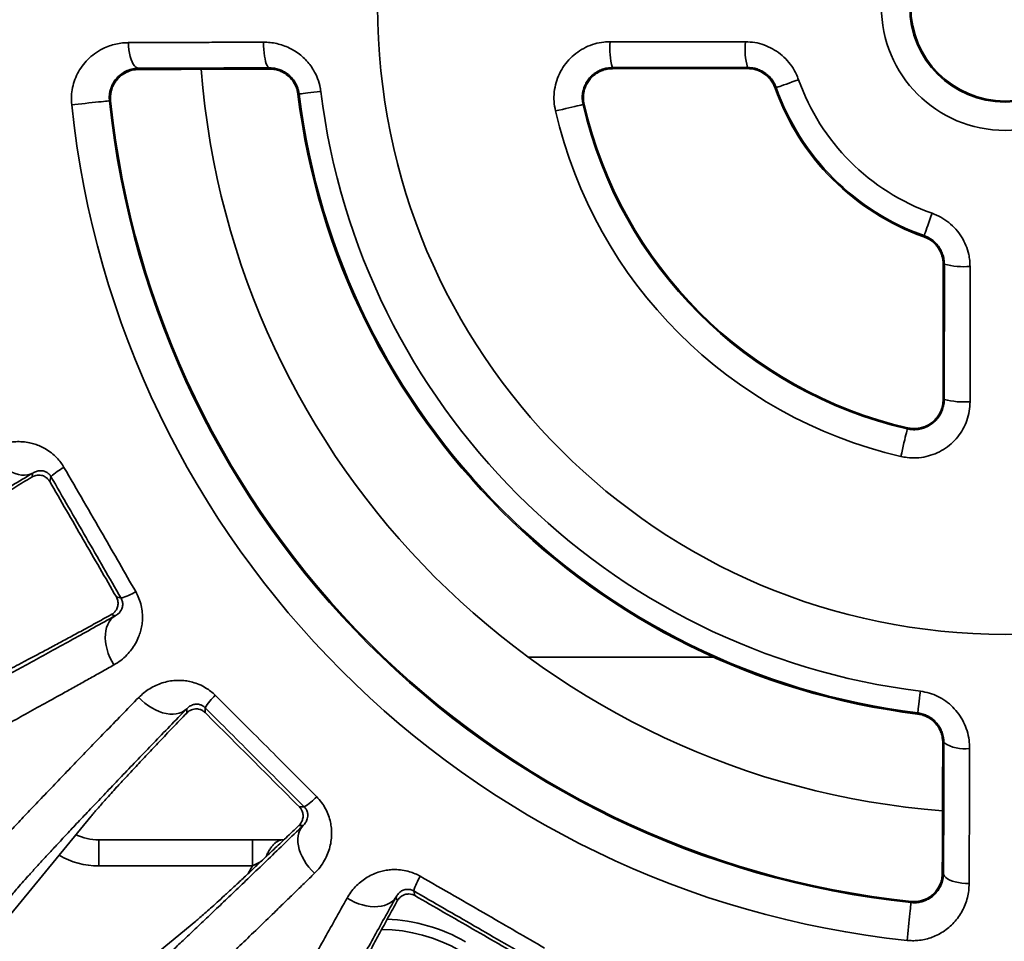
# Model space of a CAD drawing. Units: inches. Extents: x 1.3 to 67.2, y 0.5 to 87.5.
# Drawn here: x 17.8 to 22.6, y 59.5 to 63.9 of the extents above; entities that cross this region are included whole.
import ezdxf

# ---------------------------------------------------------------- set-up
doc = ezdxf.new("R2010")
doc.units = ezdxf.units.IN
doc.header["$LTSCALE"] = 8
doc.header["$MEASUREMENT"] = 0
doc.styles.add('SLDTEXTSTYLE1', font='TXT', dxfattribs={"width": 0.605})
doc.dimstyles.new('SLDDIMSTYLE0', dxfattribs={"dimtxt": 0.808919, "dimasz": 0.8, "dimexe": 0, "dimexo": 0.0625, "dimgap": 0.20223, "dimtad": 0, "dimtih": 1, "dimtoh": 1, "dimdec": 1, "dimlfac": 0.5, "dimrnd": 1e-09, "dimzin": 12, "dimdsep": 46, "dimlunit": 5, "dimtxsty": 'SLDTEXTSTYLE1', "dimsah": 1, "dimcen": 0, "dimadec": 0, "dimazin": 3, "dimtfac": 1, "dimtdec": 3, "dimtofl": 0, "dimtmove": 0, "dimatfit": 3, "dimfxl": 0, "dimfrac": 2, "dimtolj": 1, "dimtzin": 12, "dimarcsym": 0})
doc.dimstyles.new('SLDDIMSTYLE1', dxfattribs={"dimtxt": 0.808919, "dimasz": 0.8, "dimexe": 0, "dimexo": 0.0625, "dimgap": 0.20223, "dimtad": 0, "dimtih": 1, "dimtoh": 1, "dimdec": 1, "dimlfac": 0.5, "dimrnd": 1e-09, "dimzin": 12, "dimdsep": 46, "dimlunit": 5, "dimtxsty": 'SLDTEXTSTYLE1', "dimsah": 1, "dimcen": 0, "dimadec": 0, "dimazin": 3, "dimtfac": 1, "dimtdec": 3, "dimtofl": 0, "dimtmove": 0, "dimatfit": 3, "dimfxl": 0, "dimfrac": 2, "dimtolj": 1, "dimtzin": 12, "dimarcsym": 0})

# ---------------------------------------------------------------- blocks, each defined once
blk = doc.blocks.new('_D')
at = {"color": 7, "linetype": 'Continuous', "lineweight": 50}
for p, q in [((30.2757, 71.7275), (33.1726, 74.6405)), ((33.1726, 74.6405), (34.1726, 74.6405)), ((34.7282, 74.6405), (34.4504, 74.6405)), ((34.4504, 74.6405), (34.4504, 73.3982)), ((36.58, 74.6405), (36.8578, 74.6405)), ((36.8578, 74.6405), (36.8578, 73.3982)), ((34.4504, 73.3982), (34.7282, 73.3982)), ((36.8578, 73.3982), (36.58, 73.3982))]:
    blk.add_line(p, q, dxfattribs=at)
blk.add_solid([(30.2757, 71.7275), (30.9249, 72.2101), (30.7547, 72.3793)], dxfattribs=at)
at = {"color": 7, "linetype": 'Continuous', "lineweight": 50, "char_height": 0.83333, "attachment_point": 1, "style": 'SLDTEXTSTYLE1'}
for s, insert in [('%%c', (34.4467, 75.8999)), ('11', (35.6269, 75.8999)), ('279', (34.7282, 74.4724))]:
    blk.add_mtext(s, dxfattribs=dict(at, insert=insert))
blk = doc.blocks.new('_D_1')
at = {"color": 7, "linetype": 'Continuous', "lineweight": 50}
for p, q in [((30.6314, 59.4444), (33.5808, 57.7892)), ((33.5808, 57.7892), (34.5808, 57.7892))]:
    blk.add_line(p, q, dxfattribs=at)
blk.add_solid([(30.6314, 59.4444), (31.2703, 58.9482), (31.3878, 59.1575)], dxfattribs=at)
at = {"color": 7, "linetype": 'Continuous', "lineweight": 50, "attachment_point": 1, "style": 'SLDTEXTSTYLE1'}
for s, insert, char_height in [('%%c', (34.5808, 58.2423), 0.83333), ('C', (35.7609, 58.2423), 0.8333)]:
    blk.add_mtext(s, dxfattribs=dict(at, insert=insert, char_height=char_height))

msp = doc.modelspace()

# ---------------------------------------------------------------- linework, layer by layer
at = {"color": 7, "linetype": 'Continuous', "lineweight": 35}
for p, q in [((18.3986046, 63.676243), (18.3986046, 63.6701791)), ((19.0276533, 63.678015), (19.0276533, 63.6723571)), ((21.3257504, 63.6800956), (20.6757286, 63.6796023)), ((20.6757286, 63.6796023), (20.6757286, 63.6741054)), ((21.3257504, 63.6745926), (20.6757286, 63.6741054)), ((21.3257504, 63.6800956), (21.3257504, 63.6745926)), ((19.1704551, 63.5522184), (19.1646994, 63.5515061)), ((21.4631234, 63.5831162), (21.4578585, 63.5812548)), ((18.258844, 63.5198653), (18.2644261, 63.5204517)), ((20.5346528, 63.5018471), (20.5398988, 63.5030631)), ((22.174256, 62.8719836), (22.1723945, 62.8667187)), ((22.2652452, 62.0845889), (22.2657324, 62.7346107)), ((22.2712354, 62.7346107), (22.2657324, 62.7346107)), ((22.270742, 62.0845889), (22.2712354, 62.7346107)), ((22.270742, 62.0845889), (22.2652452, 62.0845889)), ((22.0929869, 61.943513), (22.0942029, 61.9487591)), ((17.8856339, 61.7121873), (17.890812, 61.7315127)), ((17.9775975, 61.7139454), (17.9715171, 61.6912529)), ((18.2921261, 61.1359418), (18.3148184, 61.1298614)), ((18.2866397, 61.0459194), (18.2673142, 61.0510976)), ((21.1628477, 60.8470476), (20.2718994, 60.8470476)), ((18.6299126, 60.5785504), (18.6299126, 60.5985575)), ((18.7182873, 60.6040504), (18.7182873, 60.5805573)), ((22.1433581, 60.5793154), (22.1426459, 60.5735596)), ((22.2691547, 60.4365135), (22.2634969, 60.4365135)), ((19.1716971, 60.1271475), (19.1951902, 60.1271475)), ((18.1701994, 60.0823473), (17.4912556, 59.255185)), ((19.1896973, 60.0387728), (19.1696901, 60.0387728)), ((18.2071176, 59.8437615), (18.2071176, 59.9687614)), ((18.2071176, 59.9687614), (18.9465001, 59.9687614)), ((18.9465001, 59.8437615), (18.9465001, 59.9687614)), ((18.9465001, 59.9687614), (19.0886093, 59.9687614)), ((18.9465001, 59.8437615), (18.2071176, 59.8437615)), ((22.2673827, 59.8074648), (22.2613189, 59.8074648)), ((19.7210011, 59.7236787), (19.7270815, 59.7009864)), ((19.6422373, 59.6761745), (19.6370592, 59.6954999)), ((22.1110051, 59.6677043), (22.1115915, 59.6732863)), ((17.8463247, 58.9001158), (18.673487, 59.5790597))]:
    msp.add_line(p, q, dxfattribs=at)
at = {"color": 8, "linetype": 'Continuous', "lineweight": 35}
msp.add_line((18.9250996, 59.8066946), (18.9465001, 59.8437615), dxfattribs=at)
at = {"color": 7, "linetype": 'Continuous', "lineweight": 35, "flags": 128}
for points in [[(18.3502207, 63.7992538), (18.3508605, 63.7817554), (18.352443, 63.7646417), (18.3549369, 63.7482506), (18.3582929, 63.7329055), (18.3624446, 63.7189095), (18.3673104, 63.706539), (18.3727939, 63.696038), (18.3787869, 63.687614), (18.3851713, 63.6814333), (18.3918211, 63.6776178), (18.3986046, 63.676243)], [(18.9995356, 63.8016658), (18.9998908, 63.7841075), (19.0007978, 63.7669247), (19.0022377, 63.7504585), (19.0041828, 63.7350361), (19.006594, 63.7209638), (19.0094234, 63.7085212), (19.0126149, 63.6979552), (19.0161052, 63.6894758), (19.0198246, 63.6832514), (19.0236998, 63.6794057), (19.0276533, 63.678015)], [(21.5706986, 63.6211498), (21.5550974, 63.6156339), (21.5399606, 63.6102822), (21.5255597, 63.6051908), (21.5121535, 63.600451), (21.4999824, 63.5961478), (21.4892649, 63.5923586), (21.4801935, 63.5891514), (21.4729308, 63.5865836), (21.4676073, 63.5847015), (21.4643185, 63.5835387), (21.4631234, 63.5831162)], [(19.2744415, 63.565086), (19.2575592, 63.5629969), (19.2413993, 63.5609972), (19.2262782, 63.5591261), (19.2124914, 63.5574201), (19.2003088, 63.5559125), (19.189968, 63.554633), (19.1816721, 63.5536064), (19.1755828, 63.5528529), (19.1718191, 63.5523871), (19.1704551, 63.5522184)], [(18.077232, 63.5007865), (18.0927275, 63.5024144), (18.1089955, 63.5041234), (18.1257362, 63.505882), (18.1426393, 63.5076577), (18.1593923, 63.5094177), (18.1756859, 63.5111294), (18.1912189, 63.5127611), (18.2057035, 63.5142828), (18.2188725, 63.5156663), (18.2304823, 63.5168859), (18.2403182, 63.5179192), (18.2481985, 63.518747), (18.2539771, 63.5193541), (18.2575478, 63.5197292), (18.258844, 63.5198653)], [(20.4022728, 63.4711623), (20.4189936, 63.4750381), (20.4355992, 63.4788871), (20.4517765, 63.4826369), (20.4672202, 63.4862167), (20.481639, 63.4895589), (20.4947611, 63.4926005), (20.5063388, 63.4952841), (20.5161541, 63.4975592), (20.5240215, 63.4993828), (20.5297926, 63.5007205), (20.5333589, 63.5015472), (20.5346528, 63.5018471)], [(22.174256, 62.8719836), (22.1746785, 62.8731787), (22.1758413, 62.8764675), (22.1777234, 62.881791), (22.1802911, 62.8890537), (22.1834984, 62.8981252), (22.1872876, 62.9088426), (22.1915907, 62.9210137), (22.1963306, 62.93442), (22.201422, 62.9488208), (22.2067737, 62.9639577), (22.2122895, 62.9795588)], [(22.0929869, 61.943513), (22.0926869, 61.9422191), (22.0918603, 61.9386528), (22.0905226, 61.9328817), (22.088699, 61.9250143), (22.0864239, 61.915199), (22.0837402, 61.9036213), (22.0806986, 61.8904992), (22.0773564, 61.8760804), (22.0737767, 61.8606367), (22.0700269, 61.8444594), (22.0661779, 61.8278539), (22.0623021, 61.8111331)], [(17.890812, 61.7315127), (17.8784617, 61.7259704), (17.865148, 61.7224142), (17.8510295, 61.7208864), (17.8362726, 61.721405), (17.8210517, 61.7239639), (17.8055475, 61.7285328), (17.7899429, 61.7350575), (17.7744228, 61.743461), (17.7591708, 61.7536438), (17.7443671, 61.7654855), (17.7301869, 61.7788459), (17.7167982, 61.7935671), (17.7043589, 61.8094749), (17.6930167, 61.8263811), (17.6829056, 61.8440856)], [(18.2866397, 61.0459194), (18.2756644, 61.0379945), (18.2659282, 61.0282431), (18.2575458, 61.0167797), (18.2506164, 61.0037403), (18.2452221, 60.9892795), (18.2414267, 60.9735681), (18.2392751, 60.9567917), (18.2387926, 60.9391491), (18.239985, 60.9208491), (18.2428385, 60.902108), (18.2473188, 60.8831474), (18.2533734, 60.8641915), (18.2609302, 60.8454651), (18.2699002, 60.8271894), (18.2801773, 60.8095805)], [(22.1433581, 60.5793154), (22.1435269, 60.5806793), (22.1439926, 60.5844431), (22.1447461, 60.5905323), (22.1457727, 60.5988283), (22.1470523, 60.609169), (22.1485598, 60.6213516), (22.1502658, 60.6351384), (22.152137, 60.6502596), (22.1541367, 60.6664194), (22.1562258, 60.6833017)], [(18.6299126, 60.5985575), (18.6194172, 60.5900072), (18.6074778, 60.5831266), (18.5942357, 60.5779968), (18.5798473, 60.5746784), (18.564483, 60.5732106), (18.5483246, 60.573611), (18.5315631, 60.5758746), (18.5143969, 60.5799748), (18.4970288, 60.5858631), (18.4796646, 60.5934697), (18.4625098, 60.6027049), (18.4457671, 60.6134593), (18.4296345, 60.6256055), (18.414303, 60.6390001), (18.3999542, 60.6534841)], [(19.1896973, 60.0387728), (19.181147, 60.0282775), (19.1742664, 60.0163381), (19.1691366, 60.003096), (19.1658182, 59.9887075), (19.1643503, 59.9733432), (19.1647507, 59.9571848), (19.1670144, 59.9404234), (19.1711145, 59.9232571), (19.1770028, 59.9058891), (19.1846095, 59.8885248), (19.1938447, 59.87137), (19.204599, 59.8546273), (19.2167452, 59.8384948), (19.2301398, 59.8231633), (19.2446239, 59.8088145)], [(22.2673827, 59.8074648), (22.2687576, 59.8006813), (22.272573, 59.7940315), (22.2787538, 59.7876472), (22.2871778, 59.7816542), (22.2976787, 59.7761706), (22.3100493, 59.7713049), (22.3240453, 59.7671531), (22.3393903, 59.7637971), (22.3557815, 59.7613032), (22.3728952, 59.7597207), (22.3903935, 59.7590809)], [(19.6370592, 59.6954999), (19.6291343, 59.6845247), (19.6193828, 59.6747885), (19.6079195, 59.666406), (19.5948801, 59.6594767), (19.5804192, 59.6540823), (19.5647079, 59.6502869), (19.5479315, 59.6481353), (19.5302888, 59.6476528), (19.5119889, 59.6488452), (19.4932477, 59.6516987), (19.4742872, 59.656179), (19.4553313, 59.6622337), (19.4366048, 59.6697904), (19.4183292, 59.6787605), (19.4007203, 59.6890376)], [(22.1110051, 59.6677043), (22.1108689, 59.666408), (22.1104938, 59.6628373), (22.1098867, 59.6570587), (22.1090589, 59.6491784), (22.1080256, 59.6393425), (22.106806, 59.6277328), (22.1054226, 59.6145637), (22.1039009, 59.6000791), (22.1022692, 59.5845461), (22.1005575, 59.5682525), (22.0987975, 59.5514996), (22.0970218, 59.5345964), (22.0952631, 59.5178558), (22.0935541, 59.5015877), (22.0919263, 59.4860923)]]:
    msp.add_lwpolyline(points, dxfattribs=at)
at = {"color": 8, "linetype": 'Continuous', "lineweight": 35, "flags": 128}
msp.add_lwpolyline([(18.9896744, 59.8673068), (18.9778268, 59.8608456), (18.9623147, 59.852386), (18.9465001, 59.8437615)], dxfattribs=at)
at = {"color": 7, "linetype": 'Continuous', "lineweight": 35}
for radius in [9.2518052, 8.8340093, 7.8510308, 7.8491318, 3.0155451, 0.5944456, 0.4585559, 0.4531708]:
    msp.add_circle((22.5631873, 63.9720475), radius, dxfattribs=at)
for centre, radius, start, end in [((22.5631873, 63.9720475), 11, 204.14773992, 155.85226008), ((22.5631873, 63.9720475), 10.9375, 204.29460706, 155.70539294), ((22.5631873, 63.9720475), 10.625, 205.05761542, 154.94238458), ((22.5631873, 63.9720475), 10.5711099, 240.67752009, 359.32247991), ((22.5631873, 63.9720475), 10.3212692, 240.6939212, 359.3060788), ((21.0030403, 63.7707301), 0.3397605, 174.4423844, 195.5578944), ((21.6529838, 63.7709351), 0.3396078, 174.4747256, 195.5145712), ((22.5631873, 63.9720475), 3.875, 184.4510262, 265.5495445), ((22.5631873, 63.9720475), 1.0526932, 199.4712206, 250.5287794), ((22.5631873, 63.9720475), 3.4244088, 187.0541314, 262.9458686), ((22.5631873, 63.9720475), 3.4186091, 187.0541314, 262.9458686), ((22.5631873, 63.9720475), 3.3138297, 187.0541314, 262.9458686), ((22.5631873, 63.9720475), 1.1723783, 199.4712206, 250.5287794), ((22.5631873, 63.9720475), 1.166794, 199.4712206, 250.5287794), ((22.5631873, 63.9720475), 4.3280296, 185.9970704, 264.0029296), ((22.5631873, 63.9720475), 4.3224169, 185.9970704, 264.0029296), ((22.5631873, 63.9720475), 4.510641, 185.9970704, 264.0029296), ((22.5631873, 63.9720475), 2.2182059, 193.0503049, 256.9496951), ((22.5631873, 63.9720475), 2.0823162, 193.0503049, 256.9496951), ((22.5631873, 63.9720475), 2.0769311, 193.0503049, 256.9496951), ((22.3679483, 63.1290502), 0.406123, 256.2233896, 273.7873135), ((22.3677449, 62.4790504), 0.4062135, 256.1844121, 273.8153091), ((18.1743116, 61.505901), 0.2863196, 117.9239369, 133.3965552), ((18.2329968, 61.4042587), 0.2863367, 286.6038815, 302.0756214), ((18.9621597, 60.4539945), 0.2863399, 132.9242501, 148.3958138), ((22.3672015, 60.5817419), 0.1752268, 235.9758847, 278.4021421), ((19.0451343, 60.37102), 0.2863399, 301.6041862, 317.0757499), ((18.2071175, 60.2187615), 0.25, 244.0825933, 270), ((19.9953985, 59.641857), 0.2863367, 147.9243786, 163.3961185), ((19.5631873, 58.7758951), 0.8125, 60, 87.8618925), ((22.5631873, 63.9720475), 8.6203955, 211.34096912, 268.65733272)]:
    msp.add_arc(centre, radius, start, end, dxfattribs=at)
at = {"color": 8, "linetype": 'Continuous', "lineweight": 35}
for centre, radius, start, end in [((18.2071175, 60.2187615), 0.375, 239.5457064, 270), ((19.5631873, 58.7758951), 0.7625, 30.2473138, 89.7386182)]:
    msp.add_arc(centre, radius, start, end, dxfattribs=at)
at = {"color": 7, "linetype": 'Continuous', "lineweight": 35}
for points, knots in [([(18.077232, 63.5007865), (18.0764256, 63.5146918), (18.0748126, 63.5425052), (18.0805572, 63.5838), (18.092128, 63.6232224), (18.1095799, 63.660546), (18.1325858, 63.6947622), (18.1615154, 63.7262974), (18.1958801, 63.7534424), (18.2315841, 63.7733257), (18.2658043, 63.7865089), (18.2974304, 63.7945942), (18.3257471, 63.7986179), (18.3434322, 63.7990774), (18.3502207, 63.7992538)], [0, 0, 0, 0, 0.0869951613, 0.1740076651, 0.2607877676, 0.3476038193, 0.4385548369, 0.52954359, 0.6305463268, 0.7315799626, 0.8056055244, 0.8798488909, 0.9538791047, 1, 1, 1, 1]), ([(18.3502207, 63.7992538), (18.3887887, 63.7994208), (18.4659624, 63.7997551), (18.5782085, 63.8002037), (18.6861339, 63.8006119), (18.7896887, 63.8009813), (18.8941036, 63.8013344), (18.9643915, 63.8015554), (18.9995356, 63.8016658)], [0, 0, 0, 0, 0.1830076674, 0.3661935256, 0.5244137396, 0.6826332259, 0.8413162306, 1, 1, 1, 1]), ([(18.9995356, 63.8016658), (19.010148, 63.8013469), (19.0314054, 63.8007082), (19.0629832, 63.7952224), (19.0938755, 63.7864724), (19.1236422, 63.7740606), (19.1518981, 63.7583051), (19.1779743, 63.7395266), (19.2014508, 63.7179344), (19.2221352, 63.6939884), (19.242529, 63.6639775), (19.2602486, 63.6270224), (19.2705424, 63.5919794), (19.2735789, 63.5710356), (19.2744415, 63.565086)], [0, 0, 0, 0, 0.081527858, 0.163305204, 0.244820309, 0.326467182, 0.408381682, 0.490008461, 0.56922803, 0.648716426, 0.727917878, 0.84144374, 0.954958043, 1, 1, 1, 1]), ([(20.4022728, 63.4711623), (20.3995634, 63.4862114), (20.3941444, 63.5163096), (20.3956259, 63.5623772), (20.4043958, 63.6074472), (20.4205886, 63.650459), (20.4438537, 63.6900329), (20.4732991, 63.7252113), (20.5083142, 63.754779), (20.5476862, 63.7781702), (20.5904534, 63.7943117), (20.6300402, 63.8024941), (20.655045, 63.8033128), (20.6648769, 63.8036347)], [0, 0, 0, 0, 0.093983716, 0.187967276, 0.281952027, 0.375936515, 0.469899048, 0.563861071, 0.657756444, 0.751651293, 0.845439085, 0.939226454, 1, 1, 1, 1]), ([(20.6648769, 63.8036347), (20.7478956, 63.8036547), (20.9645848, 63.8037068), (21.1812798, 63.8036619), (21.3149538, 63.8036342)], [0, 0, 0, 0, 0.383123582, 1, 1, 1, 1]), ([(21.3149538, 63.8036342), (21.3301064, 63.8028691), (21.3604116, 63.8013388), (21.4046073, 63.7894755), (21.4462118, 63.7707525), (21.4842191, 63.7452658), (21.5174339, 63.7136826), (21.5419842, 63.681012), (21.5595165, 63.6497855), (21.5669712, 63.6306951), (21.5706986, 63.6211498)], [0, 0, 0, 0, 0.135993426, 0.271988244, 0.407962655, 0.543941008, 0.680340981, 0.816746199, 0.908372915, 1, 1, 1, 1]), ([(18.3986046, 63.676243), (18.3893326, 63.6756444), (18.370788, 63.6744471), (18.3433791, 63.6656272), (18.3170268, 63.6510965), (18.2957414, 63.6321576), (18.2801739, 63.611701), (18.2700729, 63.5930227), (18.2630958, 63.5736665), (18.2592018, 63.5553587), (18.2576608, 63.5372117), (18.2584497, 63.5256468), (18.258844, 63.5198653)], [0, 0, 0, 0, 0.128960186, 0.257930506, 0.400530384, 0.542943061, 0.634923347, 0.726799847, 0.800619338, 0.874366056, 0.937193783, 1, 1, 1, 1]), ([(18.3986046, 63.6701791), (18.3884431, 63.6694556), (18.368121, 63.6680086), (18.3406571, 63.6579218), (18.3169402, 63.6433962), (18.2976311, 63.6256468), (18.2821462, 63.6044588), (18.2712953, 63.5817418), (18.2651176, 63.5580638), (18.2631507, 63.5376706), (18.2640795, 63.5251309), (18.2644261, 63.5204517)], [0, 0, 0, 0, 0.14173545, 0.283456898, 0.403451699, 0.523370625, 0.63561602, 0.747751521, 0.84497891, 0.942153602, 1, 1, 1, 1]), ([(19.0276533, 63.678015), (18.9742614, 63.6779014), (18.8674777, 63.6776742), (18.7092504, 63.6772567), (18.5525007, 63.6767877), (18.4499033, 63.6764245), (18.3986046, 63.676243)], [0, 0, 0, 0, 0.249088758, 0.498177295, 0.74908893, 1, 1, 1, 1]), ([(19.0276533, 63.6723571), (18.9916915, 63.6722656), (18.9197571, 63.6720826), (18.8133175, 63.6717672), (18.7077111, 63.6714211), (18.6032264, 63.6710407), (18.4998125, 63.6706297), (18.4323371, 63.6703293), (18.3986046, 63.6701791)], [0, 0, 0, 0, 0.165746299, 0.331542266, 0.497288579, 0.664842207, 0.832446652, 1, 1, 1, 1]), ([(19.1704551, 63.5522184), (19.1691379, 63.5598466), (19.1665033, 63.5751035), (19.1580288, 63.5967625), (19.1464594, 63.6166891), (19.1319041, 63.6344984), (19.1147679, 63.6496302), (19.0953181, 63.6620416), (19.0740744, 63.6710695), (19.0512054, 63.676982), (19.0356399, 63.6776647), (19.0276533, 63.678015)], [0, 0, 0, 0, 0.10775845, 0.215521927, 0.323196033, 0.430887394, 0.540308417, 0.649756332, 0.764426426, 0.879128328, 1, 1, 1, 1]), ([(19.1646994, 63.5515061), (19.1637349, 63.5574275), (19.161806, 63.5692705), (19.1555531, 63.5878282), (19.1460883, 63.6066639), (19.1327831, 63.6249689), (19.1166715, 63.6407769), (19.0981311, 63.6539094), (19.0776086, 63.6637132), (19.0539329, 63.670903), (19.0370212, 63.6718388), (19.0276533, 63.6723571)], [0, 0, 0, 0, 0.088619137, 0.177240014, 0.288761972, 0.400293837, 0.512858986, 0.625439373, 0.740968641, 0.85651429, 1, 1, 1, 1]), ([(20.6757286, 63.6796023), (20.6674827, 63.6791752), (20.6509911, 63.678321), (20.6269567, 63.6717965), (20.604349, 63.6614991), (20.5837806, 63.6474931), (20.5659456, 63.6301431), (20.5512894, 63.6101149), (20.5403424, 63.587888), (20.533247, 63.564274), (20.5303784, 63.5398651), (20.5312137, 63.518869), (20.5337397, 63.5063663), (20.5346528, 63.5018471)], [0, 0, 0, 0, 0.095550553, 0.19109974, 0.28666919, 0.382234287, 0.477389755, 0.572540065, 0.666724007, 0.760903166, 0.854080806, 0.947256132, 1, 1, 1, 1]), ([(20.6757286, 63.6741054), (20.6678595, 63.6737061), (20.6521214, 63.6729076), (20.6291763, 63.6667481), (20.6075836, 63.6570225), (20.5878986, 63.6437855), (20.5707777, 63.6273771), (20.5566098, 63.6083748), (20.5459274, 63.5872311), (20.5388716, 63.5646465), (20.535852, 63.5412202), (20.5364372, 63.5204752), (20.5389327, 63.5079229), (20.5398988, 63.5030631)], [0, 0, 0, 0, 0.094288044, 0.188575564, 0.282898216, 0.377220359, 0.471452485, 0.565682747, 0.659634999, 0.753585598, 0.84721667, 0.940846898, 1, 1, 1, 1]), ([(21.4631234, 63.5831162), (21.4600617, 63.5905859), (21.4539382, 63.6055255), (21.4402778, 63.6256284), (21.4237223, 63.6432288), (21.4044569, 63.6579251), (21.3829898, 63.669101), (21.3567167, 63.6780788), (21.3372054, 63.6793496), (21.3257504, 63.6800956)], [0, 0, 0, 0, 0.134132474, 0.2682703, 0.402335483, 0.536412262, 0.67188467, 0.807366819, 1, 1, 1, 1]), ([(21.4578585, 63.5812548), (21.4553339, 63.5875403), (21.4498866, 63.6011027), (21.4375434, 63.6199926), (21.4217774, 63.6375088), (21.4031999, 63.6520428), (21.3824893, 63.6633725), (21.3601345, 63.670957), (21.3409377, 63.6742436), (21.3294236, 63.6745082), (21.3257504, 63.6745926)], [0, 0, 0, 0, 0.117569876, 0.253678733, 0.389789746, 0.52605028, 0.66231351, 0.799112562, 0.935913615, 1, 1, 1, 1]), ([(22.2122895, 62.9795588), (22.2265723, 62.9737027), (22.2551374, 62.9619904), (22.2935794, 62.9357849), (22.3272256, 62.9039187), (22.3550126, 62.8668891), (22.3759912, 62.8257644), (22.3880252, 62.7871623), (22.3938395, 62.7528996), (22.3944624, 62.7335092), (22.3947739, 62.7238141)], [0, 0, 0, 0, 0.137865194, 0.275727427, 0.413628074, 0.551522777, 0.688699044, 0.825871892, 0.912936202, 1, 1, 1, 1]), ([(22.2657324, 62.7346107), (22.2653455, 62.7424889), (22.2645716, 62.7582451), (22.2584503, 62.7812432), (22.2487518, 62.8028999), (22.2355458, 62.82267), (22.2191406, 62.8397972), (22.1984287, 62.855664), (22.1817706, 62.8627374), (22.1723945, 62.8667187)], [0, 0, 0, 0, 0.137355682, 0.27470913, 0.412129647, 0.549547454, 0.686565946, 0.823582083, 1, 1, 1, 1]), ([(22.2712354, 62.7346107), (22.2708347, 62.7428422), (22.2700335, 62.7593048), (22.2636134, 62.7833532), (22.2534131, 62.8060161), (22.2395217, 62.8266648), (22.2222766, 62.8445041), (22.2008323, 62.8607477), (22.1837317, 62.8679775), (22.174256, 62.8719836)], [0, 0, 0, 0, 0.138663798, 0.277322457, 0.416053365, 0.554772799, 0.692080561, 0.82937716, 1, 1, 1, 1]), ([(22.3947739, 62.7238141), (22.394796, 62.6407928), (22.3948537, 62.4240971), (22.3948047, 62.2074077), (22.3947745, 62.0737371)], [0, 0, 0, 0, 0.383123815, 1, 1, 1, 1]), ([(22.0929869, 61.943513), (22.1009564, 61.9420765), (22.1168956, 61.9392033), (22.141281, 61.9399566), (22.165128, 61.9445398), (22.1879152, 61.9530203), (22.2089221, 61.9652174), (22.2277134, 61.9807195), (22.2436109, 61.9992146), (22.2563439, 62.0201705), (22.2652594, 62.0430444), (22.2700167, 62.0648177), (22.2705293, 62.0787916), (22.270742, 62.0845889)], [0, 0, 0, 0, 0.092491625, 0.184984703, 0.277458087, 0.369934609, 0.462800672, 0.555671023, 0.649442934, 0.743219309, 0.838005959, 0.932794945, 1, 1, 1, 1]), ([(22.0942029, 61.9487591), (22.1016128, 61.9474101), (22.1164328, 61.9447121), (22.1394215, 61.945225), (22.1622705, 61.9493646), (22.1844208, 61.9573705), (22.2048743, 61.9690197), (22.2231594, 61.9838835), (22.2386377, 62.0016608), (22.2510227, 62.0217739), (22.2597228, 62.0437243), (22.2644994, 62.0649301), (22.2650212, 62.0786856), (22.2652452, 62.0845889)], [0, 0, 0, 0, 0.089803417, 0.179607261, 0.272986322, 0.366366581, 0.459876217, 0.553387406, 0.647193417, 0.741001028, 0.835120091, 0.929239693, 1, 1, 1, 1]), ([(22.3947745, 62.0737371), (22.3940116, 62.0585763), (22.3924858, 62.0282545), (22.3806284, 61.9840477), (22.3619039, 61.9424475), (22.3364149, 61.9044923), (22.3048097, 61.871435), (22.268143, 61.8439854), (22.2272845, 61.8232002), (22.1835067, 61.8093549), (22.1380081, 61.8032988), (22.0971463, 61.804255), (22.0722365, 61.8091721), (22.0623021, 61.8111331)], [0, 0, 0, 0, 0.093655747, 0.187311789, 0.280963337, 0.374615382, 0.468352337, 0.562089876, 0.65594569, 0.749801998, 0.843741743, 0.937681544, 1, 1, 1, 1]), ([(17.6829056, 61.8440856), (17.6926554, 61.8494267), (17.7121748, 61.8601198), (17.743947, 61.8716397), (17.7763101, 61.879294), (17.8090752, 61.8828207), (17.8417832, 61.882406), (17.8724936, 61.878135), (17.9006836, 61.8707573), (17.9260558, 61.8612153), (17.9527694, 61.8477283), (17.9801376, 61.8292316), (18.0048227, 61.8067672), (18.0250452, 61.7830579), (18.0351677, 61.7669416), (18.0402284, 61.7588844)], [0, 0, 0, 0, 0.092589958, 0.185369217, 0.277915079, 0.362377824, 0.447036115, 0.531398325, 0.595623551, 0.65999894, 0.724148667, 0.802464834, 0.880714141, 0.940363952, 1, 1, 1, 1]), ([(18.0402284, 61.7588844), (18.0715768, 61.7048721), (18.1342988, 61.5968038), (18.2231266, 61.4430888), (18.3067532, 61.2979874), (18.3589478, 61.2070923), (18.3850525, 61.1616319)], [0, 0, 0, 0, 0.27178996, 0.543800016, 0.77183515, 1, 1, 1, 1]), ([(17.890812, 61.7315127), (17.8571908, 61.7113882), (17.7899193, 61.6711218), (17.6939983, 61.613479), (17.6019355, 61.5579791), (17.5134273, 61.5044187), (17.4286906, 61.452926), (17.3480077, 61.403665), (17.2723375, 61.3572188), (17.2027443, 61.3142447), (17.139147, 61.2747007), (17.0813654, 61.2384928), (17.0286819, 61.205173), (16.9807674, 61.1745311), (16.9378702, 61.1467112), (16.9003394, 61.1219193), (16.8681089, 61.1001528), (16.8515384, 61.0884568), (16.8432569, 61.0826115)], [0, 0, 0, 0, 0.06189725, 0.123847961, 0.1857986, 0.247695741, 0.31138656, 0.375135683, 0.43888469, 0.502575351, 0.563851966, 0.625180748, 0.686509204, 0.747785833, 0.810810985, 0.873893009, 0.936974839, 1, 1, 1, 1]), ([(17.8856339, 61.7121873), (17.8579629, 61.6953841), (17.8026049, 61.661768), (17.7262653, 61.6150953), (17.654528, 61.570983), (17.5882129, 61.5298994), (17.5274632, 61.4919358), (17.4781086, 61.4607627), (17.4383682, 61.4353802), (17.40658, 61.4148454), (17.3780003, 61.3961299), (17.3528113, 61.3793398), (17.3307544, 61.3643297), (17.3190228, 61.3560258), (17.313158, 61.3518746)], [0, 0, 0, 0, 0.095435538, 0.190926545, 0.286361624, 0.383872701, 0.481443209, 0.578954395, 0.648722057, 0.718511672, 0.788279372, 0.858845289, 0.929433868, 1, 1, 1, 1]), ([(17.9715171, 61.6912529), (17.9684418, 61.6956999), (17.9623139, 61.7045608), (17.9513559, 61.7126178), (17.9412512, 61.7175842), (17.9303399, 61.7208292), (17.918204, 61.7219724), (17.9021194, 61.7202697), (17.8920155, 61.715316), (17.8856339, 61.7121873)], [0, 0, 0, 0, 0.124333923, 0.247744335, 0.344929179, 0.442293722, 0.592253253, 0.742467575, 1, 1, 1, 1]), ([(17.9775975, 61.7139454), (17.9761381, 61.7162205), (17.9726833, 61.7216064), (17.9670881, 61.7273635), (17.9614949, 61.7319492), (17.954143, 61.7365358), (17.9454282, 61.740357), (17.9358899, 61.7424199), (17.9226713, 61.7430695), (17.906799, 61.7406446), (17.8961426, 61.7345576), (17.890812, 61.7315127)], [0, 0, 0, 0, 0.033465325, 0.079223675, 0.124727407, 0.170363162, 0.272394794, 0.37495296, 0.477469088, 0.738620654, 1, 1, 1, 1]), ([(18.3148184, 61.1298614), (18.2868037, 61.1784696), (18.2307742, 61.2756863), (18.1464923, 61.421731), (18.0620822, 61.5678704), (18.0057591, 61.6652537), (17.9775975, 61.7139454)], [0, 0, 0, 0, 0.249675864, 0.499352473, 0.749676457, 1, 1, 1, 1]), ([(18.2921261, 61.1359418), (18.2655594, 61.182074), (18.212426, 61.2743386), (18.1323038, 61.4132035), (18.0519589, 61.5522777), (17.998331, 61.6449279), (17.9715171, 61.6912529)], [0, 0, 0, 0, 0.249319709, 0.498640089, 0.749320467, 1, 1, 1, 1]), ([(18.3850525, 61.1616319), (18.3906173, 61.1508474), (18.40175, 61.1292727), (18.4120392, 61.095009), (18.4174278, 61.0607849), (18.4180397, 61.0283151), (18.4147867, 60.9980741), (18.4085522, 60.970222), (18.3986375, 60.9411464), (18.3843415, 60.9116979), (18.3652851, 60.8827975), (18.3417167, 60.8554633), (18.3136613, 60.8302068), (18.2913394, 60.8164564), (18.2801773, 60.8095805)], [0, 0, 0, 0, 0.076044369, 0.152129406, 0.227762308, 0.303452722, 0.371997212, 0.440794638, 0.509428218, 0.600046898, 0.69099632, 0.781725668, 0.890852172, 1, 1, 1, 1]), ([(18.2673142, 61.0510976), (18.2720685, 61.0541786), (18.28157, 61.060336), (18.2908042, 61.0722298), (18.2964399, 61.0838345), (18.2999341, 61.0958252), (18.3007831, 61.1101082), (18.2977117, 61.124933), (18.293728, 61.1327847), (18.2921261, 61.1359418)], [0, 0, 0, 0, 0.205749015, 0.411196907, 0.520939425, 0.630552301, 0.797245039, 0.91847214, 1, 1, 1, 1]), ([(18.2866397, 61.0459194), (18.2917476, 61.0489014), (18.3019598, 61.0548633), (18.3128049, 61.0677652), (18.3193979, 61.0812011), (18.322004, 61.0920028), (18.3226788, 61.1010512), (18.3221927, 61.1087213), (18.3205392, 61.1166707), (18.3180686, 61.1237801), (18.3157032, 61.1282059), (18.3148184, 61.1298614)], [0, 0, 0, 0, 0.251944402, 0.503707448, 0.662087287, 0.773291594, 0.832716422, 0.89199637, 0.938219757, 0.976890728, 1, 1, 1, 1]), ([(17.2008971, 60.4631605), (17.2099133, 60.4673222), (17.2279536, 60.4756491), (17.2620784, 60.4922534), (17.3012791, 60.5118198), (17.3464299, 60.5348328), (17.3975523, 60.5613115), (17.4547486, 60.5913191), (17.5173874, 60.6245268), (17.5845426, 60.6604417), (17.6559265, 60.6988986), (17.7311932, 60.7396987), (17.8110493, 60.7832213), (17.8961497, 60.8298267), (17.9865283, 60.8795398), (18.0822519, 60.9324084), (18.181916, 60.9876397), (18.2517422, 61.0264986), (18.2866397, 61.0459194)], [0, 0, 0, 0, 0.061818582, 0.123690919, 0.185563192, 0.247381966, 0.310998571, 0.374673649, 0.438348823, 0.501965641, 0.563319079, 0.624724786, 0.68613049, 0.747484154, 0.810584793, 0.873741963, 0.936899127, 1, 1, 1, 1]), ([(17.6690364, 60.7354754), (17.6766128, 60.7389687), (17.6917721, 60.7459583), (17.7204071, 60.7598753), (17.7532767, 60.776264), (17.7911089, 60.795527), (17.8339163, 60.8176764), (17.8817834, 60.8427668), (17.9341932, 60.8705275), (17.9913431, 60.9010663), (18.0531986, 60.934368), (18.1199745, 60.9705572), (18.1909246, 61.0092132), (18.241851, 61.0371361), (18.2673142, 61.0510976)], [0, 0, 0, 0, 0.081244684, 0.162558287, 0.243872066, 0.325116693, 0.408668698, 0.492295273, 0.575921864, 0.659473892, 0.744289491, 0.829105301, 0.91455273, 1, 1, 1, 1]), ([(18.2801773, 60.8095805), (18.259847, 60.7981813), (18.2191864, 60.7753827), (18.1597543, 60.7421391), (18.1014986, 60.7096132), (18.0299773, 60.6697654), (17.946715, 60.6235145), (17.8538054, 60.5721197), (17.7655191, 60.5235032), (17.6812385, 60.4773266), (17.6012907, 60.4337767), (17.5259386, 60.393003), (17.4560925, 60.3554987), (17.3934752, 60.32218), (17.3377432, 60.2928371), (17.2884796, 60.2672172), (17.2440955, 60.2444847), (17.204909, 60.2248192), (17.1705455, 60.2079964), (17.1522703, 60.1994904), (17.1431345, 60.1952382)], [0, 0, 0, 0, 0.034938964, 0.069877794, 0.104893502, 0.139909362, 0.201842041, 0.263828291, 0.325814424, 0.387746978, 0.451479785, 0.51527124, 0.579062522, 0.642795263, 0.701890533, 0.761009269, 0.820104709, 0.880061659, 0.940043, 1, 1, 1, 1]), ([(18.3999542, 60.6534841), (18.4079893, 60.6611666), (18.424076, 60.6765474), (18.4517841, 60.6958983), (18.4810633, 60.7116678), (18.5117993, 60.7235547), (18.5435001, 60.7316196), (18.5742695, 60.7354426), (18.6034085, 60.7356124), (18.6303858, 60.7329623), (18.6596798, 60.7268485), (18.6909027, 60.7160659), (18.7205609, 60.7007558), (18.7462306, 60.6830882), (18.7601797, 60.6701411), (18.7671534, 60.6636683)], [0, 0, 0, 0, 0.092589837, 0.185369357, 0.277915071, 0.362377911, 0.447035991, 0.531398265, 0.595623746, 0.659998936, 0.724148965, 0.802464483, 0.880714028, 0.940363527, 1, 1, 1, 1]), ([(22.1562258, 60.6833017), (22.1707386, 60.6807678), (22.1997652, 60.6756999), (22.2409225, 60.6591477), (22.2787518, 60.636458), (22.3125405, 60.6077945), (22.3412139, 60.5738943), (22.3645806, 60.5352984), (22.3813286, 60.4930038), (22.3912431, 60.4500761), (22.3923092, 60.4216379), (22.3928056, 60.4083958)], [0, 0, 0, 0, 0.110202508, 0.220412032, 0.330517945, 0.440641733, 0.55272874, 0.664836664, 0.781548601, 0.898279016, 1, 1, 1, 1]), ([(17.5122568, 59.7141889), (17.515921, 59.7185836), (17.5232495, 59.7273732), (17.5361996, 59.7424976), (17.5505829, 59.7590394), (17.5705973, 59.7817403), (17.5978581, 59.8121938), (17.6344109, 59.8524067), (17.6755613, 59.8971406), (17.7216802, 59.9467901), (17.7728868, 60.0014659), (17.8292223, 60.0611977), (17.8900712, 60.1253289), (17.9538435, 60.1921897), (18.0201125, 60.2613556), (18.0884423, 60.3323937), (18.1606235, 60.4071713), (18.2366913, 60.48571), (18.3162785, 60.5676491), (18.3720661, 60.6248764), (18.3999542, 60.6534841)], [0, 0, 0, 0, 0.034939023, 0.069878114, 0.104894722, 0.139911305, 0.201705649, 0.263553434, 0.325401379, 0.387195949, 0.450783535, 0.514429545, 0.578075371, 0.641663166, 0.700945707, 0.760251793, 0.819534377, 0.879681387, 0.939853045, 1, 1, 1, 1]), ([(18.7182873, 60.6040504), (18.7162888, 60.6058702), (18.7115577, 60.6101782), (18.7046634, 60.614291), (18.6980738, 60.6172735), (18.6897853, 60.6198001), (18.6803785, 60.6212364), (18.6706313, 60.6207598), (18.6576952, 60.6179663), (18.6429908, 60.6115157), (18.6342732, 60.6028782), (18.6299126, 60.5985575)], [0, 0, 0, 0, 0.03346441, 0.0792224059, 0.1247267662, 0.1703623076, 0.2723942109, 0.3749524043, 0.4774685303, 0.7386206794, 1, 1, 1, 1]), ([(18.7671534, 60.6636683), (18.8114129, 60.6196099), (18.8999678, 60.5314575), (19.0255534, 60.4059707), (19.1438855, 60.2874575), (19.2178268, 60.2131687), (19.254808, 60.1760137)], [0, 0, 0, 0, 0.2717898327, 0.5438003105, 0.7718352135, 1, 1, 1, 1]), ([(18.6299126, 60.5985575), (18.6026454, 60.5704169), (18.5480876, 60.5141115), (18.4703544, 60.4336063), (18.3957932, 60.3561702), (18.324163, 60.281527), (18.2556409, 60.2098575), (18.1904569, 60.1413927), (18.1293863, 60.0769441), (18.0732871, 60.0174223), (18.0220911, 59.9627653), (17.9756504, 59.9128366), (17.9333851, 59.8670167), (17.895035, 59.825018), (17.8607985, 59.7870427), (17.8309639, 59.7533819), (17.8054648, 59.7240156), (17.7924863, 59.7084293), (17.786, 59.7006396)], [0, 0, 0, 0, 0.061897313, 0.123848012, 0.185798576, 0.247695774, 0.311386598, 0.375135723, 0.438884731, 0.502575391, 0.563852041, 0.625180739, 0.686509199, 0.747785783, 0.81081103, 0.87389303, 0.936974844, 1, 1, 1, 1]), ([(18.6299126, 60.5785504), (18.6071238, 60.5547294), (18.5615326, 60.507073), (18.4988547, 60.4411504), (18.4400997, 60.3790277), (18.3859725, 60.3214031), (18.3365982, 60.2684128), (18.2971803, 60.2256832), (18.2660353, 60.1915674), (18.2416194, 60.1645453), (18.2197059, 60.1399864), (18.2004279, 60.1180272), (18.1835848, 60.098471), (18.1746608, 60.0877213), (18.1701994, 60.0823473)], [0, 0, 0, 0, 0.0972147335, 0.1944882226, 0.2917030247, 0.3911147152, 0.4905895314, 0.590001354, 0.6579594017, 0.7259372715, 0.7938948976, 0.8625896571, 0.9313053792, 1, 1, 1, 1]), ([(18.7182873, 60.5805573), (18.7141659, 60.5840568), (18.7059535, 60.5910299), (18.6932836, 60.5959761), (18.6822379, 60.5981583), (18.6708584, 60.5984686), (18.6588401, 60.5964315), (18.6437445, 60.5906243), (18.635267, 60.5832243), (18.6299126, 60.5785504)], [0, 0, 0, 0, 0.124333364, 0.247744158, 0.344928721, 0.44229383, 0.592253958, 0.742466942, 1, 1, 1, 1]), ([(19.1951902, 60.1271475), (19.1555493, 60.1668489), (19.0762675, 60.2462517), (18.957058, 60.3655061), (18.8377005, 60.4848191), (18.7580917, 60.5643066), (18.7182873, 60.6040504)], [0, 0, 0, 0, 0.249675924, 0.499352334, 0.749676199, 1, 1, 1, 1]), ([(19.1716971, 60.1271475), (19.1340959, 60.164832), (19.0588934, 60.240201), (18.94556, 60.3535969), (18.8319578, 60.4671374), (18.7561774, 60.5427507), (18.7182873, 60.5805573)], [0, 0, 0, 0, 0.249319458, 0.498639889, 0.749320473, 1, 1, 1, 1]), ([(22.2634969, 60.4365135), (22.2631185, 60.4443885), (22.2623617, 60.4601374), (22.256149, 60.4832374), (22.2462006, 60.505066), (22.2326292, 60.5248557), (22.2158429, 60.5419023), (22.1967007, 60.5557183), (22.1756065, 60.5658906), (22.1573254, 60.5713936), (22.146169, 60.5730398), (22.1426459, 60.5735596)], [0, 0, 0, 0, 0.120751655, 0.241487249, 0.362424781, 0.483340172, 0.601248043, 0.719139088, 0.833241983, 0.947338229, 1, 1, 1, 1]), ([(22.2691547, 60.4365135), (22.2687647, 60.4448018), (22.2679849, 60.4613756), (22.261328, 60.485942), (22.2504747, 60.5093178), (22.2356614, 60.5303257), (22.2174554, 60.5481508), (22.1971381, 60.5622027), (22.1750025, 60.5723225), (22.1568604, 60.5773949), (22.1461741, 60.5789148), (22.1433581, 60.5793154)], [0, 0, 0, 0, 0.1254429558, 0.2508455027, 0.3766666312, 0.5024380832, 0.6204949395, 0.7385235437, 0.8494276998, 0.9603223649, 1, 1, 1, 1]), ([(22.2613189, 59.8074648), (22.2614675, 59.8408315), (22.2617647, 59.9075749), (22.2621718, 60.0098448), (22.2625517, 60.1139112), (22.2628998, 60.2198636), (22.2632193, 60.3274435), (22.2634044, 60.4001605), (22.2634969, 60.4365135)], [0, 0, 0, 0, 0.165745682, 0.331540911, 0.497286572, 0.664841028, 0.832445799, 1, 1, 1, 1]), ([(22.2673827, 59.8074648), (22.267563, 59.8583888), (22.2679236, 59.9602366), (22.2683921, 60.1165787), (22.2688114, 60.2751688), (22.2690403, 60.382732), (22.2691547, 60.4365135)], [0, 0, 0, 0, 0.249088023, 0.49817644, 0.749088241, 1, 1, 1, 1]), ([(22.3928056, 60.4083958), (22.3926779, 60.3678754), (22.3924224, 60.2867951), (22.3920283, 60.1718619), (22.391634, 60.0632456), (22.3912402, 59.9608999), (22.3908289, 59.8593557), (22.3905387, 59.7925058), (22.3903935, 59.7590809)], [0, 0, 0, 0, 0.183007732, 0.366193864, 0.524413336, 0.682633261, 0.841316735, 1, 1, 1, 1]), ([(19.254808, 60.1760137), (19.2629744, 60.167037), (19.2793117, 60.1490787), (19.2981187, 60.1186457), (19.3121813, 60.0869823), (19.3211764, 60.0557773), (19.325861, 60.0257247), (19.3270472, 59.9972079), (19.3249962, 59.9665569), (19.3188089, 59.9344118), (19.3078821, 59.9015641), (19.2921914, 59.8690613), (19.2716285, 59.8374042), (19.253626, 59.818345), (19.2446239, 59.8088145)], [0, 0, 0, 0, 0.07604395, 0.152129412, 0.227762274, 0.303452622, 0.371997241, 0.440794917, 0.509428393, 0.60004706, 0.690996169, 0.781725468, 0.890852107, 1, 1, 1, 1]), ([(19.1696901, 60.0387728), (19.1734849, 60.0429793), (19.181069, 60.051386), (19.1869102, 60.0652647), (19.1893501, 60.0779325), (19.1896223, 60.0904189), (19.1867455, 60.1044352), (19.1799416, 60.1179597), (19.1740615, 60.1245126), (19.1716971, 60.1271475)], [0, 0, 0, 0, 0.205748706, 0.411197268, 0.520939483, 0.630551867, 0.797247014, 0.918471639, 1, 1, 1, 1]), ([(19.1896973, 60.0387728), (19.1938594, 60.0429752), (19.2021806, 60.0513771), (19.2093171, 60.0666466), (19.2122073, 60.0813305), (19.2119296, 60.0924388), (19.2102393, 60.1013539), (19.2077846, 60.1086367), (19.2041298, 60.1158871), (19.1999033, 60.1221148), (19.1964732, 60.1257775), (19.1951902, 60.1271475)], [0, 0, 0, 0, 0.2519447333, 0.5037081141, 0.6620875443, 0.7732921862, 0.8327174988, 0.8919974488, 0.9382206399, 0.9768917286, 1, 1, 1, 1]), ([(18.2917794, 59.1948602), (18.2994112, 59.2012137), (18.3146814, 59.2139261), (18.3433469, 59.2387966), (18.3761466, 59.2678424), (18.4138028, 59.3017567), (18.4563306, 59.340565), (18.5038116, 59.3843531), (18.5557208, 59.4326421), (18.6112923, 59.4847135), (18.6702908, 59.5403359), (18.7324329, 59.5992262), (18.7983032, 59.661934), (18.8684417, 59.7289771), (18.9428738, 59.8003879), (19.0216524, 59.8762303), (19.1036259, 59.9553743), (19.1610153, 60.0109816), (19.1896973, 60.0387728)], [0, 0, 0, 0, 0.061818581, 0.123690939, 0.185563169, 0.247381921, 0.310998576, 0.374673652, 0.438348824, 0.501965579, 0.563319082, 0.624724768, 0.68613042, 0.747484128, 0.810584731, 0.873741947, 0.936899094, 1, 1, 1, 1]), ([(18.673487, 59.5790597), (18.6799009, 59.5843945), (18.692734, 59.5950687), (18.7167891, 59.615921), (18.7442954, 59.6402568), (18.7758499, 59.6686525), (18.8114629, 59.7011238), (18.8512016, 59.7377451), (18.8946365, 59.7781201), (18.9419334, 59.8224087), (18.9930633, 59.8705859), (19.0482026, 59.9228301), (19.1067369, 59.9785377), (19.1487057, 60.0186944), (19.1696901, 60.0387728)], [0, 0, 0, 0, 0.081239937, 0.162549029, 0.243857869, 0.325098105, 0.408644805, 0.492266647, 0.57588818, 0.659434993, 0.744260403, 0.829085762, 0.914542944, 1, 1, 1, 1]), ([(19.011326, 59.8879329), (19.0123628, 59.8905622), (19.015844, 59.8993905), (19.0230975, 59.9133255), (19.03284, 59.9291749), (19.0434868, 59.9429466), (19.0546643, 59.9541396), (19.0661347, 59.9624503), (19.0776341, 59.9677416), (19.0849508, 59.9684215), (19.0886093, 59.9687614)], [0, 0, 0, 0, 0.0563957258, 0.1893560191, 0.3235134451, 0.4576265502, 0.592127386, 0.7266188233, 0.863305045, 1, 1, 1, 1]), ([(19.0886093, 59.9687614), (19.0916364, 59.9687614), (19.0965251, 59.9687614), (19.0970054, 59.9687614), (19.0971883, 59.9687614)], [0, 0, 0, 0, 0.619199788, 1, 1, 1, 1]), ([(19.4007203, 59.6890376), (19.4064932, 59.698538), (19.4180509, 59.7175582), (19.4398068, 59.7434208), (19.4640066, 59.7662312), (19.490619, 59.7856682), (19.5191523, 59.8016626), (19.5478838, 59.8133192), (19.5759858, 59.821025), (19.6027298, 59.8254476), (19.6326079, 59.8271243), (19.6655576, 59.8247892), (19.6981679, 59.8176779), (19.7275355, 59.8072555), (19.7443602, 59.79836), (19.7527717, 59.7939127)], [0, 0, 0, 0, 0.092589904, 0.185369271, 0.277915009, 0.362378384, 0.447036058, 0.531398566, 0.595623624, 0.659999073, 0.724148623, 0.802464584, 0.880713804, 0.940363633, 1, 1, 1, 1]), ([(19.2446239, 59.8088145), (19.2279367, 59.7925417), (19.1945624, 59.7599963), (19.1457594, 59.7125031), (19.0979072, 59.6660078), (19.0391361, 59.6090068), (18.9706813, 59.542782), (18.8942399, 59.4690916), (18.8215443, 59.3992818), (18.7520873, 59.332865), (18.6861349, 59.270107), (18.6239035, 59.2112202), (18.5661445, 59.1569164), (18.5142837, 59.1085259), (18.4680458, 59.0657586), (18.4270911, 59.0282616), (18.390104, 58.9948165), (18.3573416, 58.9656777), (18.3285038, 58.9405355), (18.3130526, 58.927589), (18.3053286, 58.9211171)], [0, 0, 0, 0, 0.034938926, 0.069877794, 0.104893497, 0.139909375, 0.201842063, 0.263828286, 0.325814431, 0.387746972, 0.451479801, 0.515271226, 0.57906249, 0.642795316, 0.701890543, 0.761009276, 0.820104678, 0.880061698, 0.940042983, 1, 1, 1, 1]), ([(19.7527717, 59.7939127), (19.8069262, 59.7628108), (19.9152792, 59.7005819), (20.0690639, 59.6118749), (20.2140374, 59.5280266), (20.3046867, 59.4754063), (20.3500242, 59.4490887)], [0, 0, 0, 0, 0.27178993, 0.543799941, 0.771835143, 1, 1, 1, 1]), ([(22.1110051, 59.6677043), (22.1174687, 59.6672928), (22.1303993, 59.6664696), (22.1494489, 59.6685137), (22.167492, 59.6728005), (22.1864062, 59.6799612), (22.2052722, 59.6905681), (22.2248853, 59.7062526), (22.2421595, 59.7261959), (22.2561125, 59.7508712), (22.2653905, 59.7780824), (22.2667187, 59.7976709), (22.2673827, 59.8074648)], [0, 0, 0, 0, 0.070168679, 0.140373831, 0.210143503, 0.279970425, 0.37687541, 0.473901897, 0.600633826, 0.727480747, 0.863744893, 1, 1, 1, 1]), ([(22.1115915, 59.6732863), (22.1182459, 59.6728805), (22.1315561, 59.6720687), (22.1515386, 59.6745398), (22.1708599, 59.6797543), (22.1894071, 59.6878384), (22.2064849, 59.6985861), (22.2223954, 59.7122337), (22.236252, 59.7285639), (22.2480448, 59.7480515), (22.2565113, 59.7698709), (22.2607131, 59.7902054), (22.2611573, 59.8028595), (22.2613189, 59.8074648)], [0, 0, 0, 0, 0.082064581, 0.164145224, 0.248644688, 0.333181568, 0.422169576, 0.511197641, 0.611355024, 0.711548015, 0.823683919, 0.935831573, 1, 1, 1, 1]), ([(19.7210011, 59.7236787), (19.7185996, 59.7249193), (19.7129146, 59.7278561), (19.7051905, 59.7300443), (19.698054, 59.7312197), (19.6893937, 59.7315153), (19.6799358, 59.7304675), (19.670644, 59.7274845), (19.6588715, 59.7214381), (19.6463381, 59.7114016), (19.640153, 59.700802), (19.6370592, 59.6954999)], [0, 0, 0, 0, 0.0334657889, 0.0792240813, 0.1247274588, 0.1703631813, 0.272395087, 0.3749531604, 0.4774692965, 0.7386209262, 1, 1, 1, 1]), ([(20.3050851, 59.3864578), (20.2565195, 59.4145464), (20.1593882, 59.4707239), (20.0133755, 59.5550614), (19.8672044, 59.6394163), (19.7697355, 59.6955912), (19.7210011, 59.7236787)], [0, 0, 0, 0, 0.249675942, 0.499352586, 0.749676564, 1, 1, 1, 1]), ([(22.3903935, 59.7590809), (22.3899344, 59.7476968), (22.3890146, 59.7248925), (22.3824228, 59.6913552), (22.3721411, 59.6587932), (22.3577605, 59.6276793), (22.3396106, 59.598394), (22.318037, 59.571648), (22.2932425, 59.5478964), (22.2657042, 59.5273832), (22.2364792, 59.5108596), (22.2061628, 59.4984921), (22.175481, 59.4899499), (22.1458103, 59.4854258), (22.1178094, 59.4841211), (22.1005539, 59.4854352), (22.0919263, 59.4860923)], [0, 0, 0, 0, 0.077344004, 0.154932638, 0.232278015, 0.309716126, 0.387404759, 0.464811289, 0.539778995, 0.615017829, 0.689925189, 0.757146424, 0.824624046, 0.891803676, 0.945902729, 1, 1, 1, 1]), ([(18.786378, 58.5519948), (18.7887798, 58.5571881), (18.7935833, 58.5675749), (18.8021786, 58.5855362), (18.8117902, 58.6052366), (18.8252468, 58.6323439), (18.8436973, 58.6688154), (18.8685962, 58.717119), (18.8967669, 58.7709793), (18.9284633, 58.8308735), (18.9637749, 58.8969387), (19.0027305, 58.9692164), (19.0449075, 59.0469114), (19.0892022, 59.1279996), (19.1353115, 59.2119597), (19.1829274, 59.298263), (19.233295, 59.3891741), (19.2864437, 59.4847248), (19.3421117, 59.58447), (19.3811868, 59.6541864), (19.4007203, 59.6890376)], [0, 0, 0, 0, 0.034939019, 0.069878147, 0.104894728, 0.139911283, 0.201705643, 0.263553447, 0.325401408, 0.387195944, 0.450783499, 0.514429519, 0.578075379, 0.641663185, 0.700945622, 0.760251826, 0.819534367, 0.879681423, 0.939852967, 1, 1, 1, 1]), ([(19.6370592, 59.6954999), (19.6180045, 59.6612609), (19.5798788, 59.5927534), (19.5256301, 59.4948728), (19.4736516, 59.4007771), (19.4237809, 59.3101383), (19.3761435, 59.2231758), (19.3309007, 59.1401733), (19.2885911, 59.0621147), (19.2498094, 58.9901011), (19.2145034, 58.9240561), (19.182568, 58.8638087), (19.1536022, 58.808611), (19.1274285, 58.7581174), (19.1041878, 58.7125761), (19.0840812, 58.6723401), (19.067052, 58.6373743), (19.0585496, 58.6189602), (19.0543003, 58.6097573)], [0, 0, 0, 0, 0.061897312, 0.123847994, 0.185798602, 0.247695803, 0.311386615, 0.375135671, 0.438884686, 0.50257537, 0.563852055, 0.625180764, 0.686509232, 0.747785822, 0.810810984, 0.873893022, 0.936974857, 1, 1, 1, 1]), ([(19.6422373, 59.6761745), (19.6276295, 59.6495304), (19.5984065, 59.5962289), (19.5580158, 59.5220653), (19.5200073, 59.4518815), (19.4847828, 59.3863655), (19.4524006, 59.3256297), (19.4248116, 59.2733576), (19.4014897, 59.2286661), (19.3818986, 59.1906486), (19.3644969, 59.1563508), (19.3494156, 59.1260035), (19.3364834, 59.0993184), (19.3299042, 59.0850363), (19.3266152, 59.0778967)], [0, 0, 0, 0, 0.089477953, 0.179001216, 0.268478906, 0.359659445, 0.450888353, 0.542068621, 0.617867347, 0.693694043, 0.769492566, 0.846318845, 0.923174034, 1, 1, 1, 1]), ([(19.7270815, 59.7009864), (19.7221947, 59.7032999), (19.7124573, 59.7079096), (19.698939, 59.7094082), (19.6877049, 59.7086571), (19.676633, 59.7060117), (19.665551, 59.7009335), (19.6524732, 59.6914167), (19.6461997, 59.6820748), (19.6422373, 59.6761745)], [0, 0, 0, 0, 0.1243348497, 0.2477441634, 0.344929102, 0.4422928008, 0.5922546578, 0.742467465, 1, 1, 1, 1]), ([(20.2823927, 59.3803773), (20.2363192, 59.4070456), (20.144172, 59.4603824), (20.0053516, 59.5405818), (19.8662338, 59.6208511), (19.7734656, 59.6742746), (19.7270815, 59.7009864)], [0, 0, 0, 0, 0.249319467, 0.498640112, 0.749320545, 1, 1, 1, 1])]:
    msp.add_open_spline(points, degree=3, knots=knots, dxfattribs=at)

# ---------------------------------------------------------------- dimensions: what is measured, and where the dimension line sits
at = {"color": 7, "linetype": 'Continuous', "lineweight": 50}
dim = msp.add_diameter_dim_2p(p1=(14.8506917, 56.2166418), p2=(30.2756829, 71.7274533), dimstyle='SLDDIMSTYLE0', dxfattribs=at)
dim.commit()
dim.dimension.update_dxf_attribs({"geometry": '_D', "text_midpoint": (35.6540829, 74.6404894), "dimtype": 163})
dim = msp.add_diameter_dim_2p(p1=(14.4949818, 68.4997356), p2=(30.6313928, 59.4443594), text='%%cC', dimstyle='SLDDIMSTYLE1', dxfattribs=at)
dim.commit()
dim.dimension.update_dxf_attribs({"geometry": '_D_1', "text_midpoint": (35.5720764, 57.7892453), "dimtype": 163})

doc.saveas('drawing.dxf')
